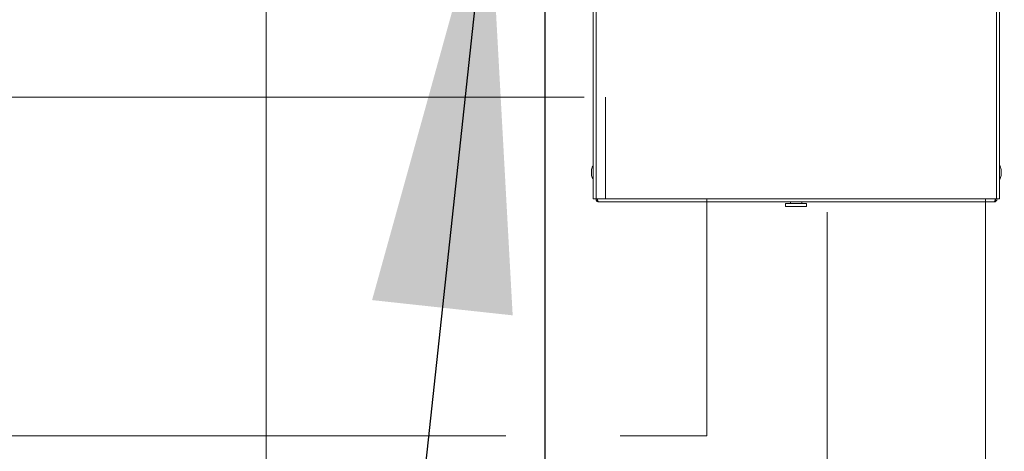
# Model space of a CAD drawing. Extents: x 6 to 426, y 6 to 273.
# Drawn here: x 310 to 321, y 137 to 142 of the extents above; entities that cross this region are included whole.
import ezdxf

# ---------------------------------------------------------------- set-up
doc = ezdxf.new("R2010")
doc.units = 0
doc.header["$PDSIZE"] = -1
doc.linetypes.add('SLD-PHANTOM', pattern=[12.7, 6.35, -1.27, 1.27, -1.27, 1.27, -1.27])
doc.linetypes.add('SLD-SOLID', pattern=[0])
doc.layers.get('0').update_dxf_attribs({"linetype": 'CONTINUOUS'})
doc.layers.get('Defpoints').update_dxf_attribs({"linetype": 'CONTINUOUS'})
doc.layers.add('LAYER_1', color=7, linetype='SLD-SOLID')
doc.styles.add('SLDTEXTSTYLE1', font='ARIALBD.TTF', dxfattribs={"width": 0.948})
doc.styles.get("Standard").update_dxf_attribs({"font": 'ARIAL.TTF'})
doc.dimstyles.new('SLDDIMSTYLE0', dxfattribs={"dimtxt": 2.568319, "dimasz": 4.7752, "dimexe": 0, "dimexo": 0.0625, "dimgap": 0.64208, "dimtad": 0, "dimtih": 1, "dimtoh": 1, "dimdec": 0, "dimlfac": 85, "dimrnd": 1e-09, "dimzin": 12, "dimdsep": 46, "dimtxsty": 'SLDTEXTSTYLE1', "dimsah": 1, "dimcen": 0.09, "dimadec": 0, "dimazin": 0, "dimtfac": 1, "dimtdec": 0, "dimtofl": 0, "dimtmove": 0, "dimatfit": 3, "dimfxl": 1, "dimtolj": 1, "dimtzin": 12, "dimarcsym": 0})
doc.dimstyles.new('SLDDIMSTYLE5', dxfattribs={"dimtxt": 0.18, "dimasz": 4.7752, "dimexe": 0, "dimexo": 0.0625, "dimgap": 0, "dimtad": 0, "dimtih": 1, "dimtoh": 1, "dimdec": 0, "dimrnd": 1e-09, "dimzin": 0, "dimdsep": 46, "dimtxsty": 'Standard', "dimsah": 1, "dimcen": 0.09, "dimadec": 0, "dimazin": 0, "dimtfac": 4.7752, "dimtdec": 0, "dimtofl": 0, "dimtmove": 0, "dimatfit": 3, "dimfxl": 1, "dimtolj": 1, "dimtzin": 0, "dimarcsym": 0})

# ---------------------------------------------------------------- blocks, each defined once
blk = doc.blocks.new('_D_2')
at = {"layer": 'Defpoints', "color": 0}
for p in [(171.356, 146.03), (316.297, 146.03), (316.297, 70.052)]:
    blk.add_point(p, dxfattribs=at)
at = {"layer": 'LAYER_1', "color": 0, "lineweight": -2}
for p, q in [((171.356, 145.968), (171.356, 70.052)), ((316.297, 145.968), (316.297, 70.052)), ((176.131, 70.052), (241.001, 70.052)), ((311.522, 70.052), (251.296, 70.052))]:
    blk.add_line(p, q, dxfattribs=at)
at = {"layer": 'LAYER_1', "color": 0}
for points in [[(176.131, 70.848), (176.131, 69.256), (171.356, 70.052)], [(311.522, 69.256), (311.522, 70.848), (316.297, 70.052)]]:
    blk.add_solid(points, dxfattribs=at)
at = {"layer": 'LAYER_1', "color": 0, "lineweight": 0, "insert": (246.148, 70.052), "char_height": 2.5683, "attachment_point": 5, "style": 'SLDTEXTSTYLE1'}
blk.add_mtext('\\A1;12320', dxfattribs=at)
blk = doc.blocks.new('_D_3')
at = {"layer": 'Defpoints', "color": 0}
for p in [(316.297, 146.03), (343.356, 146.03), (343.356, 69.976)]:
    blk.add_point(p, dxfattribs=at)
at = {"layer": 'LAYER_1', "color": 0, "lineweight": -2}
for p, q in [((316.297, 145.968), (316.297, 69.976)), ((343.356, 145.968), (343.356, 69.976)), ((321.072, 69.976), (325.285, 69.976)), ((338.581, 69.976), (333.873, 69.976))]:
    blk.add_line(p, q, dxfattribs=at)
at = {"layer": 'LAYER_1', "color": 0}
for points in [[(321.072, 70.772), (321.072, 69.18), (316.297, 69.976)], [(338.581, 69.18), (338.581, 70.772), (343.356, 69.976)]]:
    blk.add_solid(points, dxfattribs=at)
at = {"layer": 'LAYER_1', "color": 0, "lineweight": 0, "insert": (329.579, 69.976), "char_height": 2.5683, "attachment_point": 5, "style": 'SLDTEXTSTYLE1'}
blk.add_mtext('\\A1;2300', dxfattribs=at)

msp = doc.modelspace()

# ---------------------------------------------------------------- linework, layer by layer
at = {"color": 7, "linetype": 'SLD-SOLID', "lineweight": 0}
for p, q in [((316.834, 140.034), (316.834, 144.666)), ((316.867, 140.034), (316.867, 144.666)), ((321.31, 144.666), (321.31, 140.034)), ((321.342, 144.666), (321.342, 140.034)), ((316.814, 140.295), (316.814, 140.361)), ((321.362, 140.361), (321.362, 140.298)), ((321.362, 140.298), (321.362, 140.295)), ((316.867, 140.034), (316.834, 140.034)), ((316.876, 140.034), (316.867, 140.034)), ((316.873, 140.009), (316.882, 140.02)), ((316.876, 140.034), (321.3, 140.034)), ((321.295, 140.02), (321.304, 140.009)), ((321.31, 140.034), (321.3, 140.034)), ((321.342, 140.034), (321.31, 140.034)), ((316.894, 140.001), (321.283, 140.001)), ((318.969, 139.983), (318.969, 139.95)), ((319.085, 139.983), (318.969, 139.983)), ((319.085, 139.95), (318.969, 139.95)), ((319.022, 140.001), (319.022, 139.983)), ((319.202, 139.983), (319.085, 139.983)), ((319.202, 139.95), (319.085, 139.95)), ((319.148, 139.983), (319.148, 140.001)), ((319.202, 139.95), (319.202, 139.983))]:
    msp.add_line(p, q, dxfattribs=at)
for centre, radius, start, end in [((316.951, 140.328), 0.141, 146.1016, 166.4814), ((321.226, 140.328), 0.141, 13.5186, 33.8984), ((316.951, 140.328), 0.141, 193.5186, 213.8984), ((321.226, 140.328), 0.141, 326.1016, 346.4814), ((316.894, 140.034), 0.0329, 180, 230.3859), ((321.283, 140.034), 0.0329, 309.6141, 0)]:
    msp.add_arc(centre, radius, start, end, dxfattribs=at)
for points in [[(316.894, 140.001), (316.892, 140.002), (316.89, 140.003), (316.886, 140.009), (316.882, 140.018), (316.879, 140.027), (316.877, 140.033), (316.876, 140.034)], [(321.3, 140.034), (321.299, 140.03), (321.296, 140.023), (321.292, 140.012), (321.288, 140.005), (321.285, 140.002), (321.283, 140.001), (321.283, 140.001)]]:
    msp.add_open_spline(points, degree=3, knots=[0, 0, 0, 0, 0.2266806, 0.4534172, 0.6801541, 0.9068907, 1, 1, 1, 1], dxfattribs=at)
for points in [[(316.873, 140.009), (316.876, 140.007), (316.882, 140.002), (316.89, 140.002), (316.894, 140.001)], [(321.283, 140.001), (321.287, 140.002), (321.294, 140.002), (321.301, 140.007), (321.304, 140.009)]]:
    msp.add_open_spline(points, degree=3, dxfattribs=at)
at = {"layer": 'LAYER_1', "color": 7, "lineweight": 0}
msp.add_line((313.203, 216.424), (313.203, 61.511), dxfattribs=at)
at = {"layer": 'LAYER_1', "color": 7, "linetype": 'SLD-PHANTOM', "lineweight": 0}
for p, q in [((170.681, 141.162), (316.971, 141.162)), ((316.971, 141.162), (316.971, 140.034)), ((318.093, 137.405), (318.093, 140.034)), ((319.431, 133.538), (319.431, 140.034)), ((321.186, 140.034), (321.186, 106.713)), ((169.813, 137.405), (318.093, 137.405))]:
    msp.add_line(p, q, dxfattribs=at)

# ---------------------------------------------------------------- dimensions: what is measured, and where the dimension line sits
at = {"layer": 'LAYER_1', "color": 7, "lineweight": 0}
dim = msp.add_linear_dim(base=(316.297, 70.052), p1=(171.356, 146.03), p2=(316.297, 146.03), angle=0, dimstyle='SLDDIMSTYLE0', dxfattribs=at)
dim.commit()
dim.dimension.update_dxf_attribs({"geometry": '_D_2', "text_midpoint": (246.148, 70.052), "dimtype": 160})
dim = msp.add_linear_dim(base=(343.356, 69.976), p1=(316.297, 146.03), p2=(343.356, 146.03), dimstyle='SLDDIMSTYLE0', dxfattribs=at)
dim.commit()
dim.dimension.update_dxf_attribs({"geometry": '_D_3', "text_midpoint": (329.579, 69.976), "dimtype": 160})

# ---------------------------------------------------------------- leaders
msp.add_leader([(315.673, 143.575), (309.903, 90.328), (303.553, 90.328)], dimstyle='SLDDIMSTYLE5', dxfattribs=at)

doc.saveas('drawing.dxf')
